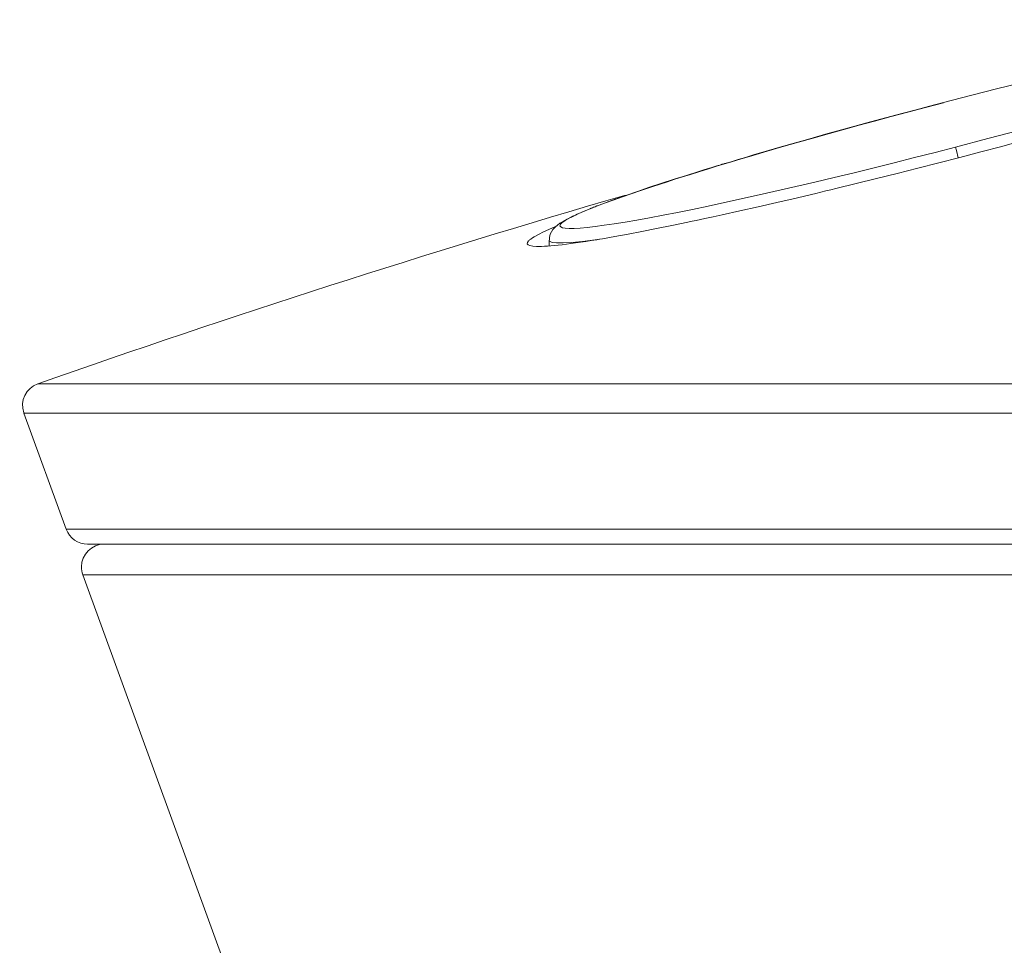
# Model space of a CAD drawing. Units: millimetres. Extents: x -39 to 249, y 47 to 250.
# Drawn here: x 113 to 117, y 111 to 115 of the extents above; entities that cross this region are included whole.
import ezdxf

# ---------------------------------------------------------------- set-up
doc = ezdxf.new("R2010")
doc.units = ezdxf.units.MM
doc.header["$MEASUREMENT"] = 0
doc.layers.add('レイヤー 2', color=7, linetype='Continuous', lineweight=0)

msp = doc.modelspace()

# ---------------------------------------------------------------- linework, layer by layer
at = {"layer": 'レイヤー 2', "color": 7, "lineweight": 9}
for points, knots in [([(116.4907, 114.3657), (116.4907, 114.3657), (116.5982, 114.3935), (116.5982, 114.3935), (116.5982, 114.3935), (116.7053, 114.4206), (116.7053, 114.4206), (116.7053, 114.4206), (116.8252, 114.4505), (116.8252, 114.4505), (116.8252, 114.4505), (116.9431, 114.4793), (116.9431, 114.4793), (116.9431, 114.4793), (117.0723, 114.5101), (117.0723, 114.5101), (117.0723, 114.5101), (117.1972, 114.5391), (117.1972, 114.5391), (117.1972, 114.5391), (117.3263, 114.5682), (117.3263, 114.5682), (117.3263, 114.5682), (117.4479, 114.5946), (117.4479, 114.5946), (117.4479, 114.5946), (117.5635, 114.6186), (117.5635, 114.6186), (117.5635, 114.6186), (117.669, 114.6393), (117.669, 114.6393), (117.669, 114.6393), (117.7634, 114.6565), (117.7634, 114.6565), (117.7634, 114.6565), (117.8457, 114.6701), (117.8457, 114.6701), (117.8457, 114.6701), (117.9153, 114.6798), (117.9153, 114.6798), (117.9153, 114.6798), (117.9713, 114.6857), (117.9713, 114.6857), (117.9713, 114.6857), (118.0132, 114.6876), (118.0132, 114.6876), (118.0132, 114.6876), (118.0405, 114.6855), (118.0405, 114.6855), (118.0405, 114.6855), (118.0529, 114.6794), (118.0529, 114.6794), (118.0529, 114.6794), (118.0503, 114.6695), (118.0503, 114.6695), (118.0503, 114.6695), (118.0329, 114.6557), (118.0329, 114.6557), (118.0329, 114.6557), (118.0008, 114.6384), (118.0008, 114.6384), (118.0008, 114.6384), (117.954, 114.6173), (117.954, 114.6173), (117.954, 114.6173), (117.8931, 114.593), (117.8931, 114.593), (117.8931, 114.593), (117.8217, 114.5666), (117.8217, 114.5666), (117.8217, 114.5666), (117.7384, 114.5376), (117.7384, 114.5376), (117.7384, 114.5376), (117.6536, 114.5094), (117.6536, 114.5094), (117.6536, 114.5094), (117.5605, 114.4795), (117.5605, 114.4795), (117.5605, 114.4795), (117.4726, 114.452), (117.4726, 114.452), (117.4726, 114.452), (117.3792, 114.4236), (117.3792, 114.4236), (117.3792, 114.4236), (117.2913, 114.3974), (117.2913, 114.3974), (117.2913, 114.3974), (117.1998, 114.3707), (117.1998, 114.3707), (117.1998, 114.3707), (117.1073, 114.3441), (117.1073, 114.3441), (117.1073, 114.3441), (117.0123, 114.3173), (117.0123, 114.3173), (117.0123, 114.3173), (116.9038, 114.2872), (116.9038, 114.2872), (116.9038, 114.2872), (116.7932, 114.257), (116.7932, 114.257), (116.7932, 114.257), (116.6662, 114.223), (116.6662, 114.223), (116.6662, 114.223), (116.5383, 114.1894), (116.5383, 114.1894)], [0, 0, 0, 0, 1, 1, 1, 2, 2, 2, 3, 3, 3, 4, 4, 4, 5, 5, 5, 6, 6, 6, 7, 7, 7, 8, 8, 8, 9, 9, 9, 10, 10, 10, 11, 11, 11, 12, 12, 12, 13, 13, 13, 14, 14, 14, 15, 15, 15, 16, 16, 16, 17, 17, 17, 18, 18, 18, 19, 19, 19, 20, 20, 20, 21, 21, 21, 22, 22, 22, 23, 23, 23, 24, 24, 24, 25, 25, 25, 26, 26, 26, 27, 27, 27, 28, 28, 28, 29, 29, 29, 30, 30, 30, 31, 31, 31, 32, 32, 32, 33, 33, 33, 34, 34, 34, 35, 35, 35, 36, 36, 36, 36]), ([(118.0669, 114.6853), (118.0669, 114.6853), (118.0749, 114.6862), (118.0749, 114.6862), (118.0749, 114.6862), (118.1058, 114.6895), (118.1058, 114.6895), (118.1058, 114.6895), (118.133, 114.6918), (118.133, 114.6918), (118.133, 114.6918), (118.1453, 114.6926), (118.1453, 114.6926), (118.1453, 114.6926), (118.1566, 114.6931), (118.1566, 114.6931), (118.1566, 114.6931), (118.167, 114.6933), (118.167, 114.6933), (118.167, 114.6933), (118.1764, 114.6932), (118.1764, 114.6932), (118.1764, 114.6932), (118.1922, 114.6923), (118.1922, 114.6923), (118.1922, 114.6923), (118.2038, 114.6903), (118.2038, 114.6903), (118.2038, 114.6903), (118.2114, 114.6873), (118.2114, 114.6873), (118.2114, 114.6873), (118.2148, 114.6831), (118.2148, 114.6831), (118.2148, 114.6831), (118.2139, 114.6779), (118.2139, 114.6779), (118.2139, 114.6779), (118.2089, 114.6715), (118.2089, 114.6715), (118.2089, 114.6715), (118.207, 114.6698), (118.207, 114.6698), (118.207, 114.6698), (118.2048, 114.6679), (118.2048, 114.6679), (118.2048, 114.6679), (118.2023, 114.6661), (118.2023, 114.6661), (118.2023, 114.6661), (118.1996, 114.6641), (118.1996, 114.6641), (118.1996, 114.6641), (118.1935, 114.66), (118.1935, 114.66), (118.1935, 114.66), (118.1863, 114.6557), (118.1863, 114.6557), (118.1863, 114.6557), (118.1692, 114.6463), (118.1692, 114.6463), (118.1692, 114.6463), (118.1481, 114.636), (118.1481, 114.636), (118.1481, 114.636), (118.1233, 114.6248), (118.1233, 114.6248), (118.1233, 114.6248), (118.0948, 114.6126), (118.0948, 114.6126), (118.0948, 114.6126), (118.0791, 114.6062), (118.0791, 114.6062), (118.0791, 114.6062), (118.0624, 114.5996), (118.0624, 114.5996), (118.0624, 114.5996), (118.0537, 114.5962), (118.0537, 114.5962), (118.0537, 114.5962), (118.0447, 114.5927), (118.0447, 114.5927), (118.0447, 114.5927), (118.0356, 114.5892), (118.0356, 114.5892), (118.0356, 114.5892), (118.0262, 114.5856), (118.0262, 114.5856), (118.0262, 114.5856), (117.9868, 114.571), (117.9868, 114.571), (117.9868, 114.571), (117.9441, 114.5555), (117.9441, 114.5555), (117.9441, 114.5555), (117.8982, 114.5395), (117.8982, 114.5395), (117.8982, 114.5395), (117.8489, 114.5227), (117.8489, 114.5227), (117.8489, 114.5227), (117.7962, 114.5051), (117.7962, 114.5051), (117.7962, 114.5051), (117.7401, 114.4868), (117.7401, 114.4868), (117.7401, 114.4868), (117.7255, 114.4821), (117.7255, 114.4821), (117.7255, 114.4821), (117.7107, 114.4774), (117.7107, 114.4774), (117.7107, 114.4774), (117.6957, 114.4726), (117.6957, 114.4726), (117.6957, 114.4726), (117.6806, 114.4679), (117.6806, 114.4679), (117.6806, 114.4679), (117.6499, 114.4582), (117.6499, 114.4582), (117.6499, 114.4582), (117.6187, 114.4485), (117.6187, 114.4485), (117.6187, 114.4485), (117.5543, 114.4287), (117.5543, 114.4287), (117.5543, 114.4287), (117.4876, 114.4084), (117.4876, 114.4084), (117.4876, 114.4084), (117.4186, 114.3878), (117.4186, 114.3878), (117.4186, 114.3878), (117.3473, 114.3668), (117.3473, 114.3668), (117.3473, 114.3668), (117.3107, 114.3562), (117.3107, 114.3562), (117.3107, 114.3562), (117.2736, 114.3454), (117.2736, 114.3454), (117.2736, 114.3454), (117.2548, 114.34), (117.2548, 114.34), (117.2548, 114.34), (117.236, 114.3346), (117.236, 114.3346), (117.236, 114.3346), (117.2171, 114.3291), (117.2171, 114.3291), (117.2171, 114.3291), (117.1981, 114.3237), (117.1981, 114.3237), (117.1981, 114.3237), (117.1214, 114.302), (117.1214, 114.302), (117.1214, 114.302), (117.0437, 114.2801), (117.0437, 114.2801), (117.0437, 114.2801), (116.9648, 114.2583), (116.9648, 114.2583), (116.9648, 114.2583), (116.8848, 114.2363), (116.8848, 114.2363), (116.8848, 114.2363), (116.8444, 114.2253), (116.8444, 114.2253), (116.8444, 114.2253), (116.8037, 114.2143), (116.8037, 114.2143), (116.8037, 114.2143), (116.7627, 114.2033), (116.7627, 114.2033), (116.7627, 114.2033), (116.7214, 114.1923), (116.7214, 114.1923), (116.7214, 114.1923), (116.6384, 114.1703), (116.6384, 114.1703), (116.6384, 114.1703), (116.5551, 114.1485), (116.5551, 114.1485)], [0, 0, 0, 0, 1, 1, 1, 2, 2, 2, 3, 3, 3, 4, 4, 4, 5, 5, 5, 6, 6, 6, 7, 7, 7, 8, 8, 8, 9, 9, 9, 10, 10, 10, 11, 11, 11, 12, 12, 12, 13, 13, 13, 14, 14, 14, 15, 15, 15, 16, 16, 16, 17, 17, 17, 18, 18, 18, 19, 19, 19, 20, 20, 20, 21, 21, 21, 22, 22, 22, 23, 23, 23, 24, 24, 24, 25, 25, 25, 26, 26, 26, 27, 27, 27, 28, 28, 28, 29, 29, 29, 30, 30, 30, 31, 31, 31, 32, 32, 32, 33, 33, 33, 34, 34, 34, 35, 35, 35, 36, 36, 36, 37, 37, 37, 38, 38, 38, 39, 39, 39, 40, 40, 40, 41, 41, 41, 42, 42, 42, 43, 43, 43, 44, 44, 44, 45, 45, 45, 46, 46, 46, 47, 47, 47, 48, 48, 48, 49, 49, 49, 50, 50, 50, 51, 51, 51, 52, 52, 52, 53, 53, 53, 54, 54, 54, 55, 55, 55, 56, 56, 56, 57, 57, 57, 58, 58, 58, 59, 59, 59, 60, 60, 60, 61, 61, 61, 61]), ([(116.491, 114.3647), (116.491, 114.3647), (116.4204, 114.3462), (116.4204, 114.3462), (116.4204, 114.3462), (116.3501, 114.3277), (116.3501, 114.3277), (116.3501, 114.3277), (116.2841, 114.31), (116.2841, 114.31), (116.2841, 114.31), (116.2184, 114.2923), (116.2184, 114.2923), (116.2184, 114.2923), (116.1573, 114.2756), (116.1573, 114.2756), (116.1573, 114.2756), (116.0967, 114.2589), (116.0967, 114.2589), (116.0967, 114.2589), (116.0405, 114.2433), (116.0405, 114.2433), (116.0405, 114.2433), (115.9851, 114.2278), (115.9851, 114.2278), (115.9851, 114.2278), (115.918, 114.2088), (115.918, 114.2088), (115.918, 114.2088), (115.8523, 114.19), (115.8523, 114.19), (115.8523, 114.19), (115.7942, 114.1731), (115.7942, 114.1731), (115.7942, 114.1731), (115.7374, 114.1565), (115.7374, 114.1565), (115.7374, 114.1565), (115.688, 114.1418), (115.688, 114.1418), (115.688, 114.1418), (115.6397, 114.1274), (115.6397, 114.1274), (115.6397, 114.1274), (115.5983, 114.1149), (115.5983, 114.1149), (115.5983, 114.1149), (115.5579, 114.1025), (115.5579, 114.1025), (115.5579, 114.1025), (115.5239, 114.092), (115.5239, 114.092), (115.5239, 114.092), (115.4907, 114.0816), (115.4907, 114.0816), (115.4907, 114.0816), (115.4598, 114.0719), (115.4598, 114.0719), (115.4598, 114.0719), (115.4298, 114.0624), (115.4298, 114.0624), (115.4298, 114.0624), (115.4, 114.0528), (115.4, 114.0528), (115.4, 114.0528), (115.371, 114.0434), (115.371, 114.0434), (115.371, 114.0434), (115.3423, 114.0339), (115.3423, 114.0339), (115.3423, 114.0339), (115.3145, 114.0247), (115.3145, 114.0247), (115.3145, 114.0247), (115.2872, 114.0155), (115.2872, 114.0155), (115.2872, 114.0155), (115.2608, 114.0065), (115.2608, 114.0065), (115.2608, 114.0065), (115.2223, 113.9931), (115.2223, 113.9931), (115.2223, 113.9931), (115.1861, 113.9802), (115.1861, 113.9802), (115.1861, 113.9802), (115.1516, 113.9675), (115.1516, 113.9675), (115.1516, 113.9675), (115.1198, 113.9554), (115.1198, 113.9554), (115.1198, 113.9554), (115.091, 113.944), (115.091, 113.944), (115.091, 113.944), (115.0645, 113.9331), (115.0645, 113.9331), (115.0645, 113.9331), (115.0417, 113.9231), (115.0417, 113.9231), (115.0417, 113.9231), (115.021, 113.9134), (115.021, 113.9134), (115.021, 113.9134), (115.0033, 113.9044), (115.0033, 113.9044), (115.0033, 113.9044), (114.9878, 113.8959), (114.9878, 113.8959), (114.9878, 113.8959), (114.9753, 113.8881), (114.9753, 113.8881), (114.9753, 113.8881), (114.964, 113.88), (114.964, 113.88), (114.964, 113.88), (114.9586, 113.8755), (114.9586, 113.8755), (114.9586, 113.8755), (114.9532, 113.8701), (114.9532, 113.8701), (114.9532, 113.8701), (114.9476, 113.8633), (114.9476, 113.8633), (114.9476, 113.8633), (114.9419, 113.855), (114.9419, 113.855), (114.9419, 113.855), (114.9363, 113.8448), (114.9363, 113.8448), (114.9363, 113.8448), (114.9335, 113.8324), (114.9335, 113.8324), (114.9335, 113.8324), (114.9336, 113.8275), (114.9336, 113.8275), (114.9336, 113.8275), (114.9342, 113.8223), (114.9342, 113.8223)], [0, 0, 0, 0, 1, 1, 1, 2, 2, 2, 3, 3, 3, 4, 4, 4, 5, 5, 5, 6, 6, 6, 7, 7, 7, 8, 8, 8, 9, 9, 9, 10, 10, 10, 11, 11, 11, 12, 12, 12, 13, 13, 13, 14, 14, 14, 15, 15, 15, 16, 16, 16, 17, 17, 17, 18, 18, 18, 19, 19, 19, 20, 20, 20, 21, 21, 21, 22, 22, 22, 23, 23, 23, 24, 24, 24, 25, 25, 25, 26, 26, 26, 27, 27, 27, 28, 28, 28, 29, 29, 29, 30, 30, 30, 31, 31, 31, 32, 32, 32, 33, 33, 33, 34, 34, 34, 35, 35, 35, 36, 36, 36, 37, 37, 37, 38, 38, 38, 39, 39, 39, 40, 40, 40, 41, 41, 41, 42, 42, 42, 43, 43, 43, 44, 44, 44, 45, 45, 45, 46, 46, 46, 46]), ([(116.5383, 114.1894), (116.5383, 114.1894), (116.4574, 114.1684), (116.4574, 114.1684), (116.4574, 114.1684), (116.3766, 114.1478), (116.3766, 114.1478), (116.3766, 114.1478), (116.2962, 114.1276), (116.2962, 114.1276), (116.2962, 114.1276), (116.2164, 114.1077), (116.2164, 114.1077), (116.2164, 114.1077), (116.1374, 114.0883), (116.1374, 114.0883), (116.1374, 114.0883), (116.0595, 114.0695), (116.0595, 114.0695), (116.0595, 114.0695), (115.9829, 114.0512), (115.9829, 114.0512), (115.9829, 114.0512), (115.9076, 114.0335), (115.9076, 114.0335), (115.9076, 114.0335), (115.7625, 114.0003), (115.7625, 114.0003), (115.7625, 114.0003), (115.6256, 113.9702), (115.6256, 113.9702), (115.6256, 113.9702), (115.5608, 113.9563), (115.5608, 113.9563), (115.5608, 113.9563), (115.4986, 113.9434), (115.4986, 113.9434), (115.4986, 113.9434), (115.4392, 113.9313), (115.4392, 113.9313), (115.4392, 113.9313), (115.3827, 113.9203), (115.3827, 113.9203), (115.3827, 113.9203), (115.3294, 113.9102), (115.3294, 113.9102), (115.3294, 113.9102), (115.2794, 113.9011), (115.2794, 113.9011), (115.2794, 113.9011), (115.2328, 113.8931), (115.2328, 113.8931), (115.2328, 113.8931), (115.1897, 113.8862), (115.1897, 113.8862), (115.1897, 113.8862), (115.1504, 113.8803), (115.1504, 113.8803), (115.1504, 113.8803), (115.1148, 113.8756), (115.1148, 113.8756), (115.1148, 113.8756), (115.083, 113.8719), (115.083, 113.8719), (115.083, 113.8719), (115.0553, 113.8694), (115.0553, 113.8694), (115.0553, 113.8694), (115.0316, 113.868), (115.0316, 113.868), (115.0316, 113.868), (115.0119, 113.8677), (115.0119, 113.8677), (115.0119, 113.8677), (114.9965, 113.8686), (114.9965, 113.8686), (114.9965, 113.8686), (114.9852, 113.8706), (114.9852, 113.8706), (114.9852, 113.8706), (114.9782, 113.8737), (114.9782, 113.8737), (114.9782, 113.8737), (114.9755, 113.878), (114.9755, 113.878), (114.9755, 113.878), (114.9757, 113.8805), (114.9757, 113.8805), (114.9757, 113.8805), (114.977, 113.8833), (114.977, 113.8833), (114.977, 113.8833), (114.978, 113.8848), (114.978, 113.8848), (114.978, 113.8848), (114.9793, 113.8864), (114.9793, 113.8864), (114.9793, 113.8864), (114.9801, 113.8872), (114.9801, 113.8872), (114.9801, 113.8872), (114.9809, 113.8881), (114.9809, 113.8881), (114.9809, 113.8881), (114.9814, 113.8885), (114.9814, 113.8885), (114.9814, 113.8885), (114.9818, 113.8889), (114.9818, 113.8889), (114.9818, 113.8889), (114.9821, 113.8891), (114.9821, 113.8891), (114.9821, 113.8891), (114.9823, 113.8893), (114.9823, 113.8893), (114.9823, 113.8893), (114.9824, 113.8894), (114.9824, 113.8894), (114.9824, 113.8894), (114.9825, 113.8895), (114.9825, 113.8895), (114.9825, 113.8895), (114.9826, 113.8896), (114.9826, 113.8896), (114.9826, 113.8896), (114.9827, 113.8897), (114.9827, 113.8897), (114.9827, 113.8897), (114.9827, 113.8897), (114.9827, 113.8897), (114.9827, 113.8897), (114.9827, 113.8897), (114.9827, 113.8897), (114.9827, 113.8897), (114.9827, 113.8897), (114.9827, 113.8897), (114.9827, 113.8897), (114.9827, 113.8898), (114.9827, 113.8898), (114.9827, 113.8898), (114.9827, 113.8898), (114.9827, 113.8898), (114.9827, 113.8898), (114.9828, 113.8898), (114.9828, 113.8898), (114.9828, 113.8898), (114.9828, 113.8898), (114.9828, 113.8898), (114.9828, 113.8898), (114.9828, 113.8898), (114.9828, 113.8898), (114.9828, 113.8898), (114.9966, 113.8998), (114.9966, 113.8998), (114.9966, 113.8998), (115.0175, 113.9115), (115.0175, 113.9115), (115.0175, 113.9115), (115.0206, 113.9131), (115.0206, 113.9131), (115.0206, 113.9131), (115.0238, 113.9147), (115.0238, 113.9147), (115.0238, 113.9147), (115.0242, 113.9149), (115.0242, 113.9149), (115.0242, 113.9149), (115.0246, 113.9151), (115.0246, 113.9151), (115.0246, 113.9151), (115.0247, 113.9152), (115.0247, 113.9152), (115.0247, 113.9152), (115.0248, 113.9152), (115.0248, 113.9152), (115.0248, 113.9152), (115.0249, 113.9153), (115.0249, 113.9153), (115.0249, 113.9153), (115.025, 113.9153), (115.025, 113.9153), (115.025, 113.9153), (115.0252, 113.9154), (115.0252, 113.9154), (115.0252, 113.9154), (115.0254, 113.9155), (115.0254, 113.9155), (115.0254, 113.9155), (115.0262, 113.9159), (115.0262, 113.9159), (115.0262, 113.9159), (115.0269, 113.9162), (115.0269, 113.9162), (115.0269, 113.9162), (115.0285, 113.917), (115.0285, 113.917), (115.0285, 113.917), (115.03, 113.9178), (115.03, 113.9178), (115.03, 113.9178), (115.0366, 113.9209), (115.0366, 113.9209), (115.0366, 113.9209), (115.0435, 113.9241), (115.0435, 113.9241), (115.0435, 113.9241), (115.0586, 113.9309), (115.0586, 113.9309), (115.0586, 113.9309), (115.0751, 113.9379), (115.0751, 113.9379), (115.0751, 113.9379), (115.0839, 113.9416), (115.0839, 113.9416), (115.0839, 113.9416), (115.093, 113.9453), (115.093, 113.9453), (115.093, 113.9453), (115.0942, 113.9458), (115.0942, 113.9458), (115.0942, 113.9458), (115.0953, 113.9463), (115.0953, 113.9463), (115.0953, 113.9463), (115.0955, 113.9463), (115.0955, 113.9463), (115.0955, 113.9463), (115.0956, 113.9464), (115.0956, 113.9464), (115.0956, 113.9464), (115.0957, 113.9464), (115.0957, 113.9464), (115.0957, 113.9464), (115.0957, 113.9464), (115.0957, 113.9464), (115.0957, 113.9464), (115.0957, 113.9464), (115.0957, 113.9464), (115.0957, 113.9464), (115.0957, 113.9464), (115.0957, 113.9464), (115.0957, 113.9464), (115.0957, 113.9464), (115.0957, 113.9464), (115.0957, 113.9464), (115.0958, 113.9464), (115.0958, 113.9464), (115.0958, 113.9464), (115.0958, 113.9465), (115.0958, 113.9465), (115.0958, 113.9465), (115.0959, 113.9465), (115.0959, 113.9465), (115.0959, 113.9465), (115.096, 113.9465), (115.096, 113.9465), (115.096, 113.9465), (115.0965, 113.9467), (115.0965, 113.9467), (115.0965, 113.9467), (115.097, 113.9469), (115.097, 113.9469), (115.097, 113.9469), (115.0982, 113.9474), (115.0982, 113.9474), (115.0982, 113.9474), (115.0997, 113.9481), (115.0997, 113.9481), (115.0997, 113.9481), (115.1035, 113.9495), (115.1035, 113.9495), (115.1035, 113.9495), (115.1084, 113.9515), (115.1084, 113.9515), (115.1084, 113.9515), (115.1145, 113.9539), (115.1145, 113.9539), (115.1145, 113.9539), (115.1217, 113.9567), (115.1217, 113.9567), (115.1217, 113.9567), (115.1303, 113.9601), (115.1303, 113.9601), (115.1303, 113.9601), (115.1402, 113.9639), (115.1402, 113.9639), (115.1402, 113.9639), (115.1517, 113.9682), (115.1517, 113.9682), (115.1517, 113.9682), (115.1648, 113.9731), (115.1648, 113.9731), (115.1648, 113.9731), (115.1795, 113.9785), (115.1795, 113.9785), (115.1795, 113.9785), (115.1962, 113.9846), (115.1962, 113.9846), (115.1962, 113.9846), (115.2052, 113.9878), (115.2052, 113.9878), (115.2052, 113.9878), (115.2148, 113.9912), (115.2148, 113.9912), (115.2148, 113.9912), (115.2197, 113.993), (115.2197, 113.993), (115.2197, 113.993), (115.2248, 113.9948), (115.2248, 113.9948), (115.2248, 113.9948), (115.2275, 113.9957), (115.2275, 113.9957), (115.2275, 113.9957), (115.2301, 113.9966), (115.2301, 113.9966), (115.2301, 113.9966), (115.2314, 113.9971), (115.2314, 113.9971), (115.2314, 113.9971), (115.2327, 113.9976), (115.2327, 113.9976), (115.2327, 113.9976), (115.2334, 113.9978), (115.2334, 113.9978), (115.2334, 113.9978), (115.2341, 113.9981), (115.2341, 113.9981), (115.2341, 113.9981), (115.2344, 113.9982), (115.2344, 113.9982), (115.2344, 113.9982), (115.2348, 113.9983), (115.2348, 113.9983), (115.2348, 113.9983), (115.235, 113.9984), (115.235, 113.9984), (115.235, 113.9984), (115.2351, 113.9984), (115.2351, 113.9984), (115.2351, 113.9984), (115.2352, 113.9984), (115.2352, 113.9984), (115.2352, 113.9984), (115.2353, 113.9985), (115.2353, 113.9985), (115.2353, 113.9985), (115.2354, 113.9985), (115.2354, 113.9985), (115.2354, 113.9985), (115.2354, 113.9985), (115.2354, 113.9985), (115.2354, 113.9985), (115.2354, 113.9985), (115.2354, 113.9985), (115.2354, 113.9985), (115.2354, 113.9985), (115.2354, 113.9985), (115.2354, 113.9985), (115.2355, 113.9985), (115.2355, 113.9985), (115.2355, 113.9985), (115.2355, 113.9985), (115.2355, 113.9985), (115.2355, 113.9985), (115.2816, 114.0145), (115.2816, 114.0145), (115.2816, 114.0145), (115.3291, 114.0305), (115.3291, 114.0305), (115.3291, 114.0305), (115.3776, 114.0465), (115.3776, 114.0465), (115.3776, 114.0465), (115.4263, 114.0623), (115.4263, 114.0623), (115.4263, 114.0623), (115.4752, 114.0778), (115.4752, 114.0778), (115.4752, 114.0778), (115.5237, 114.093), (115.5237, 114.093), (115.5237, 114.093), (115.5478, 114.1004), (115.5478, 114.1004), (115.5478, 114.1004), (115.5716, 114.1077), (115.5716, 114.1077), (115.5716, 114.1077), (115.5834, 114.1114), (115.5834, 114.1114), (115.5834, 114.1114), (115.5952, 114.1149), (115.5952, 114.1149), (115.5952, 114.1149), (115.601, 114.1167), (115.601, 114.1167), (115.601, 114.1167), (115.6069, 114.1185), (115.6069, 114.1185), (115.6069, 114.1185), (115.6098, 114.1194), (115.6098, 114.1194), (115.6098, 114.1194), (115.6126, 114.1203), (115.6126, 114.1203), (115.6126, 114.1203), (115.6141, 114.1207), (115.6141, 114.1207), (115.6141, 114.1207), (115.6155, 114.1211), (115.6155, 114.1211), (115.6155, 114.1211), (115.6163, 114.1214), (115.6163, 114.1214), (115.6163, 114.1214), (115.617, 114.1216), (115.617, 114.1216), (115.617, 114.1216), (115.6174, 114.1217), (115.6174, 114.1217), (115.6174, 114.1217), (115.6177, 114.1218), (115.6177, 114.1218), (115.6177, 114.1218), (115.6179, 114.1218), (115.6179, 114.1218), (115.6179, 114.1218), (115.6181, 114.1219), (115.6181, 114.1219), (115.6181, 114.1219), (115.6182, 114.122), (115.6182, 114.122), (115.6182, 114.122), (115.6183, 114.122), (115.6183, 114.122), (115.6183, 114.122), (115.6183, 114.122), (115.6183, 114.122), (115.6183, 114.122), (115.6184, 114.122), (115.6184, 114.122), (115.6184, 114.122), (115.6184, 114.122), (115.6184, 114.122), (115.6184, 114.122), (115.6184, 114.122), (115.6184, 114.122), (115.6184, 114.122), (115.6184, 114.122), (115.6184, 114.122), (115.6184, 114.122), (115.6184, 114.122), (115.6184, 114.122), (115.6184, 114.122), (115.6184, 114.122), (115.6184, 114.122), (115.6184, 114.122), (115.6184, 114.122), (115.6184, 114.122), (115.6184, 114.122), (115.6252, 114.1241), (115.6252, 114.1241), (115.6252, 114.1241), (115.6374, 114.1278), (115.6374, 114.1278), (115.6374, 114.1278), (115.6553, 114.1331), (115.6553, 114.1331), (115.6553, 114.1331), (115.6789, 114.1402), (115.6789, 114.1402), (115.6789, 114.1402), (115.7084, 114.149), (115.7084, 114.149), (115.7084, 114.149), (115.7442, 114.1596), (115.7442, 114.1596), (115.7442, 114.1596), (115.7863, 114.1719), (115.7863, 114.1719), (115.7863, 114.1719), (115.8352, 114.1862), (115.8352, 114.1862), (115.8352, 114.1862), (115.891, 114.2022), (115.891, 114.2022), (115.891, 114.2022), (115.954, 114.2202), (115.954, 114.2202), (115.954, 114.2202), (116.0245, 114.24), (116.0245, 114.24), (116.0245, 114.24), (116.1025, 114.2617), (116.1025, 114.2617), (116.1025, 114.2617), (116.1882, 114.2852), (116.1882, 114.2852), (116.1882, 114.2852), (116.2816, 114.3105), (116.2816, 114.3105), (116.2816, 114.3105), (116.3312, 114.3237), (116.3312, 114.3237), (116.3312, 114.3237), (116.3826, 114.3374), (116.3826, 114.3374), (116.3826, 114.3374), (116.4357, 114.3514), (116.4357, 114.3514), (116.4357, 114.3514), (116.4907, 114.3657), (116.4907, 114.3657)], [0, 0, 0, 0, 1, 1, 1, 2, 2, 2, 3, 3, 3, 4, 4, 4, 5, 5, 5, 6, 6, 6, 7, 7, 7, 8, 8, 8, 9, 9, 9, 10, 10, 10, 11, 11, 11, 12, 12, 12, 13, 13, 13, 14, 14, 14, 15, 15, 15, 16, 16, 16, 17, 17, 17, 18, 18, 18, 19, 19, 19, 20, 20, 20, 21, 21, 21, 22, 22, 22, 23, 23, 23, 24, 24, 24, 25, 25, 25, 26, 26, 26, 27, 27, 27, 28, 28, 28, 29, 29, 29, 30, 30, 30, 31, 31, 31, 32, 32, 32, 33, 33, 33, 34, 34, 34, 35, 35, 35, 36, 36, 36, 37, 37, 37, 38, 38, 38, 39, 39, 39, 40, 40, 40, 41, 41, 41, 42, 42, 42, 43, 43, 43, 44, 44, 44, 45, 45, 45, 46, 46, 46, 47, 47, 47, 48, 48, 48, 49, 49, 49, 50, 50, 50, 51, 51, 51, 52, 52, 52, 53, 53, 53, 54, 54, 54, 55, 55, 55, 56, 56, 56, 57, 57, 57, 58, 58, 58, 59, 59, 59, 60, 60, 60, 61, 61, 61, 62, 62, 62, 63, 63, 63, 64, 64, 64, 65, 65, 65, 66, 66, 66, 67, 67, 67, 68, 68, 68, 69, 69, 69, 70, 70, 70, 71, 71, 71, 72, 72, 72, 73, 73, 73, 74, 74, 74, 75, 75, 75, 76, 76, 76, 77, 77, 77, 78, 78, 78, 79, 79, 79, 80, 80, 80, 81, 81, 81, 82, 82, 82, 83, 83, 83, 84, 84, 84, 85, 85, 85, 86, 86, 86, 87, 87, 87, 88, 88, 88, 89, 89, 89, 90, 90, 90, 91, 91, 91, 92, 92, 92, 93, 93, 93, 94, 94, 94, 95, 95, 95, 96, 96, 96, 97, 97, 97, 98, 98, 98, 99, 99, 99, 100, 100, 100, 101, 101, 101, 102, 102, 102, 103, 103, 103, 104, 104, 104, 105, 105, 105, 106, 106, 106, 107, 107, 107, 108, 108, 108, 109, 109, 109, 110, 110, 110, 111, 111, 111, 112, 112, 112, 113, 113, 113, 114, 114, 114, 115, 115, 115, 116, 116, 116, 117, 117, 117, 118, 118, 118, 119, 119, 119, 120, 120, 120, 121, 121, 121, 122, 122, 122, 123, 123, 123, 124, 124, 124, 125, 125, 125, 126, 126, 126, 127, 127, 127, 128, 128, 128, 129, 129, 129, 130, 130, 130, 131, 131, 131, 132, 132, 132, 133, 133, 133, 134, 134, 134, 135, 135, 135, 136, 136, 136, 137, 137, 137, 138, 138, 138, 139, 139, 139, 140, 140, 140, 141, 141, 141, 142, 142, 142, 143, 143, 143, 144, 144, 144, 145, 145, 145, 146, 146, 146, 147, 147, 147, 148, 148, 148, 149, 149, 149, 150, 150, 150, 151, 151, 151, 152, 152, 152, 153, 153, 153, 154, 154, 154, 155, 155, 155, 156, 156, 156, 157, 157, 157, 158, 158, 158, 159, 159, 159, 160, 160, 160, 161, 161, 161, 162, 162, 162, 163, 163, 163, 164, 164, 164, 165, 165, 165, 166, 166, 166, 167, 167, 167, 168, 168, 168, 169, 169, 169, 170, 170, 170, 171, 171, 171, 171]), ([(116.5493, 114.1472), (116.5493, 114.1472), (116.5418, 114.1761), (116.5418, 114.1761), (116.5418, 114.1761), (116.5383, 114.1894), (116.5383, 114.1894)], [0, 0, 0, 0, 1, 1, 1, 2, 2, 2, 2]), ([(116.5551, 114.1485), (116.5551, 114.1485), (116.472, 114.127), (116.472, 114.127), (116.472, 114.127), (116.3895, 114.106), (116.3895, 114.106), (116.3895, 114.106), (116.3076, 114.0853), (116.3076, 114.0853), (116.3076, 114.0853), (116.2263, 114.065), (116.2263, 114.065), (116.2263, 114.065), (116.1457, 114.0452), (116.1457, 114.0452), (116.1457, 114.0452), (116.0657, 114.0257), (116.0657, 114.0257), (116.0657, 114.0257), (116.0457, 114.0209), (116.0457, 114.0209), (116.0457, 114.0209), (116.0259, 114.0161), (116.0259, 114.0161), (116.0259, 114.0161), (116.006, 114.0114), (116.006, 114.0114), (116.006, 114.0114), (115.9862, 114.0066), (115.9862, 114.0066), (115.9862, 114.0066), (115.947, 113.9973), (115.947, 113.9973), (115.947, 113.9973), (115.9083, 113.9882), (115.9083, 113.9882), (115.9083, 113.9882), (115.8323, 113.9705), (115.8323, 113.9705), (115.8323, 113.9705), (115.7582, 113.9535), (115.7582, 113.9535), (115.7582, 113.9535), (115.6861, 113.9372), (115.6861, 113.9372), (115.6861, 113.9372), (115.6158, 113.9216), (115.6158, 113.9216), (115.6158, 113.9216), (115.5814, 113.9141), (115.5814, 113.9141), (115.5814, 113.9141), (115.5474, 113.9068), (115.5474, 113.9068), (115.5474, 113.9068), (115.5306, 113.9032), (115.5306, 113.9032), (115.5306, 113.9032), (115.5139, 113.8996), (115.5139, 113.8996), (115.5139, 113.8996), (115.4974, 113.8961), (115.4974, 113.8961), (115.4974, 113.8961), (115.481, 113.8926), (115.481, 113.8926), (115.481, 113.8926), (115.4174, 113.8794), (115.4174, 113.8794), (115.4174, 113.8794), (115.3567, 113.8671), (115.3567, 113.8671), (115.3567, 113.8671), (115.2991, 113.8558), (115.2991, 113.8558), (115.2991, 113.8558), (115.2444, 113.8454), (115.2444, 113.8454), (115.2444, 113.8454), (115.1927, 113.8359), (115.1927, 113.8359), (115.1927, 113.8359), (115.1441, 113.8274), (115.1441, 113.8274), (115.1441, 113.8274), (115.1323, 113.8254), (115.1323, 113.8254), (115.1323, 113.8254), (115.1208, 113.8235), (115.1208, 113.8235), (115.1208, 113.8235), (115.1095, 113.8216), (115.1095, 113.8216), (115.1095, 113.8216), (115.0984, 113.8198), (115.0984, 113.8198), (115.0984, 113.8198), (115.077, 113.8164), (115.077, 113.8164), (115.077, 113.8164), (115.0565, 113.8133), (115.0565, 113.8133), (115.0565, 113.8133), (115.0183, 113.8079), (115.0183, 113.8079), (115.0183, 113.8079), (114.9838, 113.8036), (114.9838, 113.8036), (114.9838, 113.8036), (114.953, 113.8003), (114.953, 113.8003), (114.953, 113.8003), (114.9259, 113.798), (114.9259, 113.798), (114.9259, 113.798), (114.9138, 113.7973), (114.9138, 113.7973), (114.9138, 113.7973), (114.9026, 113.7968), (114.9026, 113.7968), (114.9026, 113.7968), (114.8974, 113.7967), (114.8974, 113.7967), (114.8974, 113.7967), (114.8924, 113.7967), (114.8924, 113.7967), (114.8924, 113.7967), (114.8877, 113.7967), (114.8877, 113.7967), (114.8877, 113.7967), (114.8832, 113.7968), (114.8832, 113.7968), (114.8832, 113.7968), (114.8678, 113.7977), (114.8678, 113.7977), (114.8678, 113.7977), (114.8564, 113.7998), (114.8564, 113.7998), (114.8564, 113.7998), (114.8491, 113.8029), (114.8491, 113.8029), (114.8491, 113.8029), (114.8458, 113.8071), (114.8458, 113.8071), (114.8458, 113.8071), (114.8466, 113.8123), (114.8466, 113.8123), (114.8466, 113.8123), (114.8514, 113.8187), (114.8514, 113.8187), (114.8514, 113.8187), (114.8533, 113.8204), (114.8533, 113.8204), (114.8533, 113.8204), (114.8554, 113.8222), (114.8554, 113.8222), (114.8554, 113.8222), (114.8577, 113.8241), (114.8577, 113.8241), (114.8577, 113.8241), (114.8603, 113.826), (114.8603, 113.826), (114.8603, 113.826), (114.8663, 113.8301), (114.8663, 113.8301), (114.8663, 113.8301), (114.8733, 113.8344), (114.8733, 113.8344), (114.8733, 113.8344), (114.8902, 113.8437), (114.8902, 113.8437), (114.8902, 113.8437), (114.9109, 113.8539), (114.9109, 113.8539), (114.9109, 113.8539), (114.9554, 113.8737), (114.9554, 113.8737)], [0, 0, 0, 0, 1, 1, 1, 2, 2, 2, 3, 3, 3, 4, 4, 4, 5, 5, 5, 6, 6, 6, 7, 7, 7, 8, 8, 8, 9, 9, 9, 10, 10, 10, 11, 11, 11, 12, 12, 12, 13, 13, 13, 14, 14, 14, 15, 15, 15, 16, 16, 16, 17, 17, 17, 18, 18, 18, 19, 19, 19, 20, 20, 20, 21, 21, 21, 22, 22, 22, 23, 23, 23, 24, 24, 24, 25, 25, 25, 26, 26, 26, 27, 27, 27, 28, 28, 28, 29, 29, 29, 30, 30, 30, 31, 31, 31, 32, 32, 32, 33, 33, 33, 34, 34, 34, 35, 35, 35, 36, 36, 36, 37, 37, 37, 38, 38, 38, 39, 39, 39, 40, 40, 40, 41, 41, 41, 42, 42, 42, 43, 43, 43, 44, 44, 44, 45, 45, 45, 46, 46, 46, 47, 47, 47, 48, 48, 48, 49, 49, 49, 50, 50, 50, 51, 51, 51, 52, 52, 52, 53, 53, 53, 54, 54, 54, 55, 55, 55, 56, 56, 56, 57, 57, 57, 58, 58, 58, 59, 59, 59, 59]), ([(115.132, 113.8255), (115.132, 113.8255), (115.115, 113.8231), (115.115, 113.8231), (115.115, 113.8231), (115.0651, 113.8168), (115.0651, 113.8168), (115.0651, 113.8168), (115.0229, 113.8126), (115.0229, 113.8126), (115.0229, 113.8126), (114.9885, 113.8106), (114.9885, 113.8106), (114.9885, 113.8106), (114.9622, 113.8107), (114.9622, 113.8107), (114.9622, 113.8107), (114.944, 113.8129), (114.944, 113.8129), (114.944, 113.8129), (114.9343, 113.8173), (114.9343, 113.8173), (114.9343, 113.8173), (114.9324, 113.8213), (114.9324, 113.8213)], [0, 0, 0, 0, 1, 1, 1, 2, 2, 2, 3, 3, 3, 4, 4, 4, 5, 5, 5, 6, 6, 6, 7, 7, 7, 8, 8, 8, 8]), ([(112.9121, 113.2538), (112.8652, 113.2374), (112.8406, 113.186), (112.857, 113.1391), (112.8571, 113.1388), (112.8572, 113.1384), (112.8574, 113.1381)], [0, 0, 0, 0, 1, 1, 1, 2, 2, 2, 2]), ([(112.9121, 113.2538), (112.9121, 113.2538), (112.9428, 113.2538), (112.9428, 113.2538), (112.9428, 113.2538), (113.0346, 113.2538), (113.0346, 113.2538), (113.0346, 113.2538), (113.1872, 113.2538), (113.1872, 113.2538), (113.1872, 113.2538), (113.3999, 113.2538), (113.3999, 113.2538), (113.3999, 113.2538), (113.6719, 113.2538), (113.6719, 113.2538), (113.6719, 113.2538), (114.0021, 113.2538), (114.0021, 113.2538), (114.0021, 113.2538), (114.3891, 113.2538), (114.3891, 113.2538), (114.3891, 113.2538), (114.8313, 113.2538), (114.8313, 113.2538), (114.8313, 113.2538), (115.3269, 113.2538), (115.3269, 113.2538), (115.3269, 113.2538), (115.8739, 113.2538), (115.8739, 113.2538), (115.8739, 113.2538), (116.47, 113.2538), (116.47, 113.2538), (116.47, 113.2538), (117.1127, 113.2538), (117.1127, 113.2538), (117.1127, 113.2538), (117.7995, 113.2538), (117.7995, 113.2538), (117.7995, 113.2538), (118.5274, 113.2538), (118.5274, 113.2538), (118.5274, 113.2538), (119.2936, 113.2538), (119.2936, 113.2538), (119.2936, 113.2538), (120.0949, 113.2538), (120.0949, 113.2538), (120.0949, 113.2538), (120.9279, 113.2538), (120.9279, 113.2538), (120.9279, 113.2538), (121.7893, 113.2538), (121.7893, 113.2538), (121.7893, 113.2538), (122.6755, 113.2538), (122.6755, 113.2538), (122.6755, 113.2538), (123.5828, 113.2538), (123.5828, 113.2538), (123.5828, 113.2538), (124.5076, 113.2538), (124.5076, 113.2538), (124.5076, 113.2538), (125.446, 113.2538), (125.446, 113.2538), (125.446, 113.2538), (126.3942, 113.2538), (126.3942, 113.2538), (126.3942, 113.2538), (127.3483, 113.2538), (127.3483, 113.2538), (127.3483, 113.2538), (128.3043, 113.2538), (128.3043, 113.2538), (128.3043, 113.2538), (129.2584, 113.2538), (129.2584, 113.2538), (129.2584, 113.2538), (130.2066, 113.2538), (130.2066, 113.2538), (130.2066, 113.2538), (131.145, 113.2538), (131.145, 113.2538), (131.145, 113.2538), (132.0698, 113.2538), (132.0698, 113.2538), (132.0698, 113.2538), (132.9771, 113.2538), (132.9771, 113.2538), (132.9771, 113.2538), (133.8633, 113.2538), (133.8633, 113.2538), (133.8633, 113.2538), (134.7247, 113.2538), (134.7247, 113.2538), (134.7247, 113.2538), (135.5577, 113.2538), (135.5577, 113.2538), (135.5577, 113.2538), (136.3589, 113.2538), (136.3589, 113.2538), (136.3589, 113.2538), (137.1251, 113.2538), (137.1251, 113.2538), (137.1251, 113.2538), (137.8531, 113.2538), (137.8531, 113.2538), (137.8531, 113.2538), (138.5399, 113.2538), (138.5399, 113.2538), (138.5399, 113.2538), (139.1826, 113.2538), (139.1826, 113.2538), (139.1826, 113.2538), (139.7787, 113.2538), (139.7787, 113.2538), (139.7787, 113.2538), (140.3257, 113.2538), (140.3257, 113.2538), (140.3257, 113.2538), (140.8213, 113.2538), (140.8213, 113.2538), (140.8213, 113.2538), (141.2635, 113.2538), (141.2635, 113.2538), (141.2635, 113.2538), (141.6505, 113.2538), (141.6505, 113.2538), (141.6505, 113.2538), (141.9806, 113.2538), (141.9806, 113.2538), (141.9806, 113.2538), (142.2527, 113.2538), (142.2527, 113.2538), (142.2527, 113.2538), (142.4654, 113.2538), (142.4654, 113.2538), (142.4654, 113.2538), (142.618, 113.2538), (142.618, 113.2538), (142.618, 113.2538), (142.7098, 113.2538), (142.7098, 113.2538), (142.7098, 113.2538), (142.7404, 113.2538), (142.7404, 113.2538)], [0, 0, 0, 0, 1, 1, 1, 2, 2, 2, 3, 3, 3, 4, 4, 4, 5, 5, 5, 6, 6, 6, 7, 7, 7, 8, 8, 8, 9, 9, 9, 10, 10, 10, 11, 11, 11, 12, 12, 12, 13, 13, 13, 14, 14, 14, 15, 15, 15, 16, 16, 16, 17, 17, 17, 18, 18, 18, 19, 19, 19, 20, 20, 20, 21, 21, 21, 22, 22, 22, 23, 23, 23, 24, 24, 24, 25, 25, 25, 26, 26, 26, 27, 27, 27, 28, 28, 28, 29, 29, 29, 30, 30, 30, 31, 31, 31, 32, 32, 32, 33, 33, 33, 34, 34, 34, 35, 35, 35, 36, 36, 36, 37, 37, 37, 38, 38, 38, 39, 39, 39, 40, 40, 40, 41, 41, 41, 42, 42, 42, 43, 43, 43, 44, 44, 44, 45, 45, 45, 46, 46, 46, 47, 47, 47, 48, 48, 48, 49, 49, 49, 49]), ([(112.8574, 113.1381), (112.8574, 113.1381), (112.8881, 113.1381), (112.8881, 113.1381), (112.8881, 113.1381), (112.9803, 113.1381), (112.9803, 113.1381), (112.9803, 113.1381), (113.1334, 113.1381), (113.1334, 113.1381), (113.1334, 113.1381), (113.3469, 113.1381), (113.3469, 113.1381), (113.3469, 113.1381), (113.6199, 113.1381), (113.6199, 113.1381), (113.6199, 113.1381), (113.9513, 113.1381), (113.9513, 113.1381), (113.9513, 113.1381), (114.3398, 113.1381), (114.3398, 113.1381), (114.3398, 113.1381), (114.7836, 113.1381), (114.7836, 113.1381), (114.7836, 113.1381), (115.281, 113.1381), (115.281, 113.1381), (115.281, 113.1381), (115.83, 113.1381), (115.83, 113.1381), (115.83, 113.1381), (116.4283, 113.1381), (116.4283, 113.1381), (116.4283, 113.1381), (117.0734, 113.1381), (117.0734, 113.1381), (117.0734, 113.1381), (117.7627, 113.1381), (117.7627, 113.1381), (117.7627, 113.1381), (118.4933, 113.1381), (118.4933, 113.1381), (118.4933, 113.1381), (119.2623, 113.1381), (119.2623, 113.1381), (119.2623, 113.1381), (120.0665, 113.1381), (120.0665, 113.1381), (120.0665, 113.1381), (120.9026, 113.1381), (120.9026, 113.1381), (120.9026, 113.1381), (121.7671, 113.1381), (121.7671, 113.1381), (121.7671, 113.1381), (122.6565, 113.1381), (122.6565, 113.1381), (122.6565, 113.1381), (123.5672, 113.1381), (123.5672, 113.1381), (123.5672, 113.1381), (124.4954, 113.1381), (124.4954, 113.1381), (124.4954, 113.1381), (125.4373, 113.1381), (125.4373, 113.1381), (125.4373, 113.1381), (126.3889, 113.1381), (126.3889, 113.1381), (126.3889, 113.1381), (127.3465, 113.1381), (127.3465, 113.1381), (127.3465, 113.1381), (128.3061, 113.1381), (128.3061, 113.1381), (128.3061, 113.1381), (129.2636, 113.1381), (129.2636, 113.1381), (129.2636, 113.1381), (130.2153, 113.1381), (130.2153, 113.1381), (130.2153, 113.1381), (131.1572, 113.1381), (131.1572, 113.1381), (131.1572, 113.1381), (132.0854, 113.1381), (132.0854, 113.1381), (132.0854, 113.1381), (132.996, 113.1381), (132.996, 113.1381), (132.996, 113.1381), (133.8854, 113.1381), (133.8854, 113.1381), (133.8854, 113.1381), (134.75, 113.1381), (134.75, 113.1381), (134.75, 113.1381), (135.586, 113.1381), (135.586, 113.1381), (135.586, 113.1381), (136.3902, 113.1381), (136.3902, 113.1381), (136.3902, 113.1381), (137.1592, 113.1381), (137.1592, 113.1381), (137.1592, 113.1381), (137.8899, 113.1381), (137.8899, 113.1381), (137.8899, 113.1381), (138.5792, 113.1381), (138.5792, 113.1381), (138.5792, 113.1381), (139.2243, 113.1381), (139.2243, 113.1381), (139.2243, 113.1381), (139.8226, 113.1381), (139.8226, 113.1381), (139.8226, 113.1381), (140.3715, 113.1381), (140.3715, 113.1381), (140.3715, 113.1381), (140.869, 113.1381), (140.869, 113.1381), (140.869, 113.1381), (141.3128, 113.1381), (141.3128, 113.1381), (141.3128, 113.1381), (141.7012, 113.1381), (141.7012, 113.1381), (141.7012, 113.1381), (142.0326, 113.1381), (142.0326, 113.1381), (142.0326, 113.1381), (142.3056, 113.1381), (142.3056, 113.1381), (142.3056, 113.1381), (142.5191, 113.1381), (142.5191, 113.1381), (142.5191, 113.1381), (142.6723, 113.1381), (142.6723, 113.1381), (142.6723, 113.1381), (142.7644, 113.1381), (142.7644, 113.1381), (142.7644, 113.1381), (142.7952, 113.1381), (142.7952, 113.1381)], [0, 0, 0, 0, 1, 1, 1, 2, 2, 2, 3, 3, 3, 4, 4, 4, 5, 5, 5, 6, 6, 6, 7, 7, 7, 8, 8, 8, 9, 9, 9, 10, 10, 10, 11, 11, 11, 12, 12, 12, 13, 13, 13, 14, 14, 14, 15, 15, 15, 16, 16, 16, 17, 17, 17, 18, 18, 18, 19, 19, 19, 20, 20, 20, 21, 21, 21, 22, 22, 22, 23, 23, 23, 24, 24, 24, 25, 25, 25, 26, 26, 26, 27, 27, 27, 28, 28, 28, 29, 29, 29, 30, 30, 30, 31, 31, 31, 32, 32, 32, 33, 33, 33, 34, 34, 34, 35, 35, 35, 36, 36, 36, 37, 37, 37, 38, 38, 38, 39, 39, 39, 40, 40, 40, 41, 41, 41, 42, 42, 42, 43, 43, 43, 44, 44, 44, 45, 45, 45, 46, 46, 46, 47, 47, 47, 48, 48, 48, 49, 49, 49, 49]), ([(142.6281, 112.6789), (142.6281, 112.6789), (142.5963, 112.6789), (142.5963, 112.6789), (142.5963, 112.6789), (142.5014, 112.6789), (142.5014, 112.6789), (142.5014, 112.6789), (142.3436, 112.6789), (142.3436, 112.6789), (142.3436, 112.6789), (142.1237, 112.6789), (142.1237, 112.6789), (142.1237, 112.6789), (141.8425, 112.6789), (141.8425, 112.6789), (141.8425, 112.6789), (141.5013, 112.6789), (141.5013, 112.6789), (141.5013, 112.6789), (141.1016, 112.6789), (141.1016, 112.6789), (141.1016, 112.6789), (140.645, 112.6789), (140.645, 112.6789), (140.645, 112.6789), (140.1335, 112.6789), (140.1335, 112.6789), (140.1335, 112.6789), (139.5693, 112.6789), (139.5693, 112.6789), (139.5693, 112.6789), (138.9548, 112.6789), (138.9548, 112.6789), (138.9548, 112.6789), (138.2927, 112.6789), (138.2927, 112.6789), (138.2927, 112.6789), (137.5858, 112.6789), (137.5858, 112.6789), (137.5858, 112.6789), (136.837, 112.6789), (136.837, 112.6789), (136.837, 112.6789), (136.0497, 112.6789), (136.0497, 112.6789), (136.0497, 112.6789), (135.2272, 112.6789), (135.2272, 112.6789), (135.2272, 112.6789), (134.3729, 112.6789), (134.3729, 112.6789), (134.3729, 112.6789), (133.4906, 112.6789), (133.4906, 112.6789), (133.4906, 112.6789), (132.5842, 112.6789), (132.5842, 112.6789), (132.5842, 112.6789), (131.6573, 112.6789), (131.6573, 112.6789), (131.6573, 112.6789), (130.714, 112.6789), (130.714, 112.6789), (130.714, 112.6789), (129.7583, 112.6789), (129.7583, 112.6789), (129.7583, 112.6789), (128.7944, 112.6789), (128.7944, 112.6789), (128.7944, 112.6789), (127.8263, 112.6789), (127.8263, 112.6789), (127.8263, 112.6789), (126.8582, 112.6789), (126.8582, 112.6789), (126.8582, 112.6789), (125.8943, 112.6789), (125.8943, 112.6789), (125.8943, 112.6789), (124.9386, 112.6789), (124.9386, 112.6789), (124.9386, 112.6789), (123.9953, 112.6789), (123.9953, 112.6789), (123.9953, 112.6789), (123.0684, 112.6789), (123.0684, 112.6789), (123.0684, 112.6789), (122.1619, 112.6789), (122.1619, 112.6789), (122.1619, 112.6789), (121.2796, 112.6789), (121.2796, 112.6789), (121.2796, 112.6789), (120.4254, 112.6789), (120.4254, 112.6789), (120.4254, 112.6789), (119.6028, 112.6789), (119.6028, 112.6789), (119.6028, 112.6789), (118.8156, 112.6789), (118.8156, 112.6789), (118.8156, 112.6789), (118.0668, 112.6789), (118.0668, 112.6789), (118.0668, 112.6789), (117.3599, 112.6789), (117.3599, 112.6789), (117.3599, 112.6789), (116.6977, 112.6789), (116.6977, 112.6789), (116.6977, 112.6789), (116.0833, 112.6789), (116.0833, 112.6789), (116.0833, 112.6789), (115.5191, 112.6789), (115.5191, 112.6789), (115.5191, 112.6789), (115.0076, 112.6789), (115.0076, 112.6789), (115.0076, 112.6789), (114.551, 112.6789), (114.551, 112.6789), (114.551, 112.6789), (114.1512, 112.6789), (114.1512, 112.6789), (114.1512, 112.6789), (113.8101, 112.6789), (113.8101, 112.6789), (113.8101, 112.6789), (113.5289, 112.6789), (113.5289, 112.6789), (113.5289, 112.6789), (113.3089, 112.6789), (113.3089, 112.6789), (113.3089, 112.6789), (113.1511, 112.6789), (113.1511, 112.6789), (113.1511, 112.6789), (113.0562, 112.6789), (113.0562, 112.6789), (113.0562, 112.6789), (113.0245, 112.6789), (113.0245, 112.6789)], [0, 0, 0, 0, 1, 1, 1, 2, 2, 2, 3, 3, 3, 4, 4, 4, 5, 5, 5, 6, 6, 6, 7, 7, 7, 8, 8, 8, 9, 9, 9, 10, 10, 10, 11, 11, 11, 12, 12, 12, 13, 13, 13, 14, 14, 14, 15, 15, 15, 16, 16, 16, 17, 17, 17, 18, 18, 18, 19, 19, 19, 20, 20, 20, 21, 21, 21, 22, 22, 22, 23, 23, 23, 24, 24, 24, 25, 25, 25, 26, 26, 26, 27, 27, 27, 28, 28, 28, 29, 29, 29, 30, 30, 30, 31, 31, 31, 32, 32, 32, 33, 33, 33, 34, 34, 34, 35, 35, 35, 36, 36, 36, 37, 37, 37, 38, 38, 38, 39, 39, 39, 40, 40, 40, 41, 41, 41, 42, 42, 42, 43, 43, 43, 44, 44, 44, 45, 45, 45, 46, 46, 46, 47, 47, 47, 48, 48, 48, 48]), ([(113.1746, 112.6197), (113.1249, 112.6197), (113.0846, 112.5794), (113.0846, 112.5297), (113.0846, 112.5192), (113.0864, 112.5088), (113.09, 112.4989)], [0, 0, 0, 0, 1, 1, 1, 2, 2, 2, 2]), ([(142.5435, 112.6197), (142.5435, 112.6197), (142.512, 112.6197), (142.512, 112.6197), (142.512, 112.6197), (142.4175, 112.6197), (142.4175, 112.6197), (142.4175, 112.6197), (142.2607, 112.6197), (142.2607, 112.6197), (142.2607, 112.6197), (142.042, 112.6197), (142.042, 112.6197), (142.042, 112.6197), (141.7624, 112.6197), (141.7624, 112.6197), (141.7624, 112.6197), (141.4232, 112.6197), (141.4232, 112.6197), (141.4232, 112.6197), (141.0257, 112.6197), (141.0257, 112.6197), (141.0257, 112.6197), (140.5717, 112.6197), (140.5717, 112.6197), (140.5717, 112.6197), (140.0632, 112.6197), (140.0632, 112.6197), (140.0632, 112.6197), (139.5022, 112.6197), (139.5022, 112.6197), (139.5022, 112.6197), (138.8913, 112.6197), (138.8913, 112.6197), (138.8913, 112.6197), (138.2329, 112.6197), (138.2329, 112.6197), (138.2329, 112.6197), (137.53, 112.6197), (137.53, 112.6197), (137.53, 112.6197), (136.7856, 112.6197), (136.7856, 112.6197), (136.7856, 112.6197), (136.0027, 112.6197), (136.0027, 112.6197), (136.0027, 112.6197), (135.1849, 112.6197), (135.1849, 112.6197), (135.1849, 112.6197), (134.3355, 112.6197), (134.3355, 112.6197), (134.3355, 112.6197), (133.4583, 112.6197), (133.4583, 112.6197), (133.4583, 112.6197), (132.557, 112.6197), (132.557, 112.6197), (132.557, 112.6197), (131.6354, 112.6197), (131.6354, 112.6197), (131.6354, 112.6197), (130.6975, 112.6197), (130.6975, 112.6197), (130.6975, 112.6197), (129.7473, 112.6197), (129.7473, 112.6197), (129.7473, 112.6197), (128.7888, 112.6197), (128.7888, 112.6197), (128.7888, 112.6197), (127.8263, 112.6197), (127.8263, 112.6197), (127.8263, 112.6197), (126.8637, 112.6197), (126.8637, 112.6197), (126.8637, 112.6197), (125.9053, 112.6197), (125.9053, 112.6197), (125.9053, 112.6197), (124.9551, 112.6197), (124.9551, 112.6197), (124.9551, 112.6197), (124.0172, 112.6197), (124.0172, 112.6197), (124.0172, 112.6197), (123.0956, 112.6197), (123.0956, 112.6197), (123.0956, 112.6197), (122.1942, 112.6197), (122.1942, 112.6197), (122.1942, 112.6197), (121.317, 112.6197), (121.317, 112.6197), (121.317, 112.6197), (120.4677, 112.6197), (120.4677, 112.6197), (120.4677, 112.6197), (119.6498, 112.6197), (119.6498, 112.6197), (119.6498, 112.6197), (118.867, 112.6197), (118.867, 112.6197), (118.867, 112.6197), (118.1226, 112.6197), (118.1226, 112.6197), (118.1226, 112.6197), (117.4197, 112.6197), (117.4197, 112.6197), (117.4197, 112.6197), (116.7613, 112.6197), (116.7613, 112.6197), (116.7613, 112.6197), (116.1504, 112.6197), (116.1504, 112.6197), (116.1504, 112.6197), (115.5894, 112.6197), (115.5894, 112.6197), (115.5894, 112.6197), (115.0808, 112.6197), (115.0808, 112.6197), (115.0808, 112.6197), (114.6268, 112.6197), (114.6268, 112.6197), (114.6268, 112.6197), (114.2294, 112.6197), (114.2294, 112.6197), (114.2294, 112.6197), (113.8901, 112.6197), (113.8901, 112.6197), (113.8901, 112.6197), (113.6106, 112.6197), (113.6106, 112.6197), (113.6106, 112.6197), (113.3919, 112.6197), (113.3919, 112.6197), (113.3919, 112.6197), (113.235, 112.6197), (113.235, 112.6197), (113.235, 112.6197), (113.1406, 112.6197), (113.1406, 112.6197), (113.1406, 112.6197), (113.1091, 112.6197), (113.1091, 112.6197)], [0, 0, 0, 0, 1, 1, 1, 2, 2, 2, 3, 3, 3, 4, 4, 4, 5, 5, 5, 6, 6, 6, 7, 7, 7, 8, 8, 8, 9, 9, 9, 10, 10, 10, 11, 11, 11, 12, 12, 12, 13, 13, 13, 14, 14, 14, 15, 15, 15, 16, 16, 16, 17, 17, 17, 18, 18, 18, 19, 19, 19, 20, 20, 20, 21, 21, 21, 22, 22, 22, 23, 23, 23, 24, 24, 24, 25, 25, 25, 26, 26, 26, 27, 27, 27, 28, 28, 28, 29, 29, 29, 30, 30, 30, 31, 31, 31, 32, 32, 32, 33, 33, 33, 34, 34, 34, 35, 35, 35, 36, 36, 36, 37, 37, 37, 38, 38, 38, 39, 39, 39, 40, 40, 40, 41, 41, 41, 42, 42, 42, 43, 43, 43, 44, 44, 44, 45, 45, 45, 46, 46, 46, 47, 47, 47, 48, 48, 48, 48]), ([(127.8263, 112.4989), (127.8263, 112.4989), (126.8625, 112.4989), (126.8625, 112.4989), (126.8625, 112.4989), (125.9028, 112.4989), (125.9028, 112.4989), (125.9028, 112.4989), (124.9514, 112.4989), (124.9514, 112.4989), (124.9514, 112.4989), (124.0123, 112.4989), (124.0123, 112.4989), (124.0123, 112.4989), (123.0895, 112.4989), (123.0895, 112.4989), (123.0895, 112.4989), (122.1869, 112.4989), (122.1869, 112.4989), (122.1869, 112.4989), (121.3086, 112.4989), (121.3086, 112.4989), (121.3086, 112.4989), (120.4582, 112.4989), (120.4582, 112.4989), (120.4582, 112.4989), (119.6393, 112.4989), (119.6393, 112.4989), (119.6393, 112.4989), (118.8554, 112.4989), (118.8554, 112.4989), (118.8554, 112.4989), (118.11, 112.4989), (118.11, 112.4989), (118.11, 112.4989), (117.4062, 112.4989), (117.4062, 112.4989), (117.4062, 112.4989), (116.747, 112.4989), (116.747, 112.4989), (116.747, 112.4989), (116.1352, 112.4989), (116.1352, 112.4989), (116.1352, 112.4989), (115.5735, 112.4989), (115.5735, 112.4989), (115.5735, 112.4989), (115.0643, 112.4989), (115.0643, 112.4989), (115.0643, 112.4989), (114.6097, 112.4989), (114.6097, 112.4989), (114.6097, 112.4989), (114.2118, 112.4989), (114.2118, 112.4989), (114.2118, 112.4989), (113.8721, 112.4989), (113.8721, 112.4989), (113.8721, 112.4989), (113.5921, 112.4989), (113.5921, 112.4989), (113.5921, 112.4989), (113.3732, 112.4989), (113.3732, 112.4989), (113.3732, 112.4989), (113.2161, 112.4989), (113.2161, 112.4989), (113.2161, 112.4989), (113.1216, 112.4989), (113.1216, 112.4989), (113.1216, 112.4989), (113.09, 112.4989), (113.09, 112.4989)], [0, 0, 0, 0, 1, 1, 1, 2, 2, 2, 3, 3, 3, 4, 4, 4, 5, 5, 5, 6, 6, 6, 7, 7, 7, 8, 8, 8, 9, 9, 9, 10, 10, 10, 11, 11, 11, 12, 12, 12, 13, 13, 13, 14, 14, 14, 15, 15, 15, 16, 16, 16, 17, 17, 17, 18, 18, 18, 19, 19, 19, 20, 20, 20, 21, 21, 21, 22, 22, 22, 23, 23, 23, 24, 24, 24, 24])]:
    msp.add_open_spline(points, degree=3, knots=knots, dxfattribs=at)
for points in [[(115.23, 113.9983), (114.4508, 113.7711), (113.6779, 113.5228), (112.9121, 113.2538)], [(114.9324, 113.8214), (114.9324, 113.8214), (114.9324, 113.7989), (114.9324, 113.7989)], [(112.8574, 113.1381), (112.8574, 113.1381), (113.0245, 112.6789), (113.0245, 112.6789)], [(113.0245, 112.6789), (113.0375, 112.6434), (113.0713, 112.6197), (113.1091, 112.6197)], [(113.09, 112.4989), (113.09, 112.4989), (114.523, 108.5619), (114.523, 108.5619)]]:
    msp.add_open_spline(points, degree=3, dxfattribs=at)

doc.saveas('drawing.dxf')
